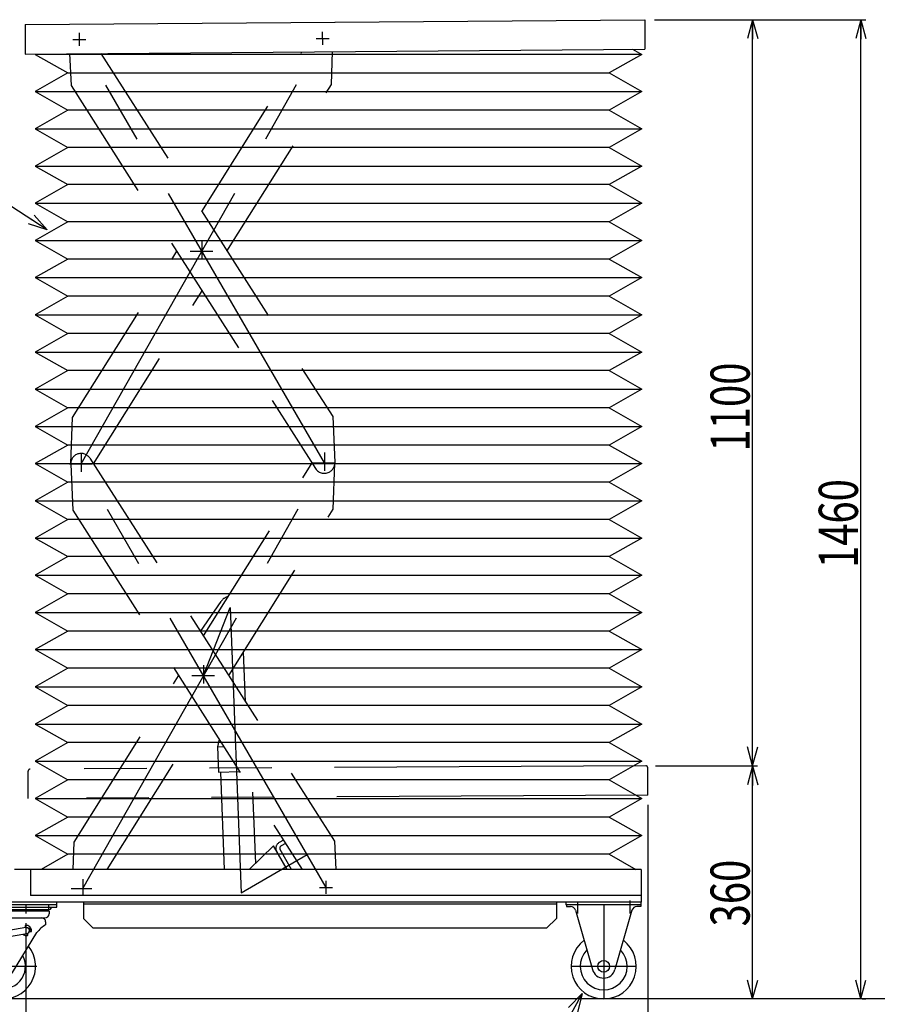
# Model space of a CAD drawing. Units: millimetres. Extents: x 22 to 354, y 10 to 247.
# Drawn here: x 155 to 243, y 65 to 166 of the extents above; entities that cross this region are included whole.
import ezdxf

# ---------------------------------------------------------------- set-up
doc = ezdxf.new("R2010")
doc.units = ezdxf.units.MM
for name, pattern in [('CENTER', [51, 31.8, -6.4, 6.4, -6.4]), ('DASHED', [19.1, 12.7, -6.4]), ('PHANTOM', [63.8, 31.8, -6.4, 6.4, -6.4, 6.4, -6.4])]:
    doc.linetypes.add(name, pattern=pattern)
doc.styles.add('ED_VECTOR', font='MONOTXT.SHX', dxfattribs={"bigfont": 'BIGFONT.SHX'})
doc.dimstyles.new('EDDIMINFO', dxfattribs={"dimtxt": 3.5, "dimasz": 2, "dimexe": 0.5, "dimexo": 1, "dimgap": 0.3, "dimtad": 1, "dimdec": 1, "dimdsep": 46, "dimtxsty": 'ED_VECTOR', "dimblk1": 'EDTIP_ARROW_S', "dimblk2": 'EDTIP_ARROW_E', "dimsah": 1, "dimcen": 2.5, "dimdle": 4, "dimclrd": 7, "dimclre": 7, "dimclrt": 3, "dimadec": 1, "dimazin": 0, "dimtfac": 1, "dimtmove": 0, "dimatfit": 3, "dimldrblk": 'EDTIP_ARROW_S', "dimfxl": 1, "dimarcsym": 0})

# ---------------------------------------------------------------- blocks, each defined once
blk = doc.blocks.new('EDTIP_ARROW_E')
at = {"color": 0, "linetype": 'Continuous', "lineweight": -2}
for q in [(-1, 0), (-0.965926, 0.258819), (-0.965926, -0.258819)]:
    blk.add_line((0, 0), q, dxfattribs=at)
blk = doc.blocks.new('*D34')
at = {"color": 7, "linetype": 'Continuous', "lineweight": -3}
for p, q in [((155.605364, 73.747854), (155.605364, 56.17571)), ((153.27203, 65.005874), (153.27203, 56.17571)), ((145.27203, 56.67571), (153.27203, 56.67571)), ((153.27203, 56.67571), (155.605364, 56.67571))]:
    blk.add_line(p, q, dxfattribs=at)
at = {"color": 7, "linetype": 'Continuous', "lineweight": -3, "xscale": 2, "yscale": 2}
blk.add_blockref('EDTIP_ARROW_E', (153.27203, 56.67571), dxfattribs=at)
at = {"color": 3, "linetype": 'Continuous', "lineweight": -3, "style": 'ED_VECTOR', "width": 0.75}
blk.add_text('35', height=4, dxfattribs=at).set_placement((146.266227, 57.058777))
blk = doc.blocks.new('EDTIP_ARROW_S')
at = {"color": 0, "linetype": 'Continuous', "lineweight": -2}
for q in [(-1, 0), (-0.965926, 0.258819), (-0.965926, -0.258819)]:
    blk.add_line((0, 0), q, dxfattribs=at)
blk = doc.blocks.new('*D36')
at = {"color": 7, "linetype": 'Continuous', "lineweight": -3}
for p, q in [((219.196563, 85.828285), (219.196563, 56.17571)), ((214.67203, 56.67571), (219.196563, 56.67571)), ((219.196563, 56.67571), (233.196563, 56.67571))]:
    blk.add_line(p, q, dxfattribs=at)
at = {"color": 7, "linetype": 'Continuous', "lineweight": -3, "xscale": 2, "yscale": 2, "rotation": 180}
blk.add_blockref('EDTIP_ARROW_S', (219.196563, 56.67571), dxfattribs=at)
at = {"color": 3, "linetype": 'Continuous', "lineweight": -3, "style": 'ED_VECTOR', "width": 0.75}
blk.add_text('(70)', height=4, dxfattribs=at).set_placement((221.196566, 56.975708))
blk = doc.blocks.new('*D37')
at = {"color": 7, "linetype": 'Continuous', "lineweight": -3}
for p, q in [((219.196563, 85.828285), (219.196563, 46.735469)), ((141.617331, 83.0521), (141.617331, 46.735469)), ((141.617331, 47.235469), (219.196563, 47.235469))]:
    blk.add_line(p, q, dxfattribs=at)
at = {"color": 7, "linetype": 'Continuous', "lineweight": -3, "xscale": 2, "yscale": 2, "rotation": 180}
blk.add_blockref('EDTIP_ARROW_S', (141.617331, 47.235469), dxfattribs=at)
at = {"color": 7, "linetype": 'Continuous', "lineweight": -3, "xscale": 2, "yscale": 2}
blk.add_blockref('EDTIP_ARROW_E', (219.196563, 47.235469), dxfattribs=at)
at = {"color": 3, "linetype": 'Continuous', "lineweight": -3, "style": 'ED_VECTOR', "width": 0.75}
blk.add_text('(1170)', height=4, dxfattribs=at).set_placement((171.40695, 47.53547))
blk = doc.blocks.new('*D38')
at = {"color": 7, "linetype": 'Continuous', "lineweight": -3}
for p, q in [((219.967184, 89.827101), (230.391352, 89.827101)), ((229.891352, 66.005874), (229.891352, 89.827101)), ((239.09529, 66.005874), (229.391352, 66.005874))]:
    blk.add_line(p, q, dxfattribs=at)
at = {"color": 7, "linetype": 'Continuous', "lineweight": -3, "xscale": 2, "yscale": 2}
for name, p, rotation in [('EDTIP_ARROW_E', (229.891352, 89.827101), 90), ('EDTIP_ARROW_S', (229.891352, 66.005874), 270)]:
    blk.add_blockref(name, p, dxfattribs=dict(at, rotation=rotation))
at = {"color": 3, "linetype": 'Continuous', "lineweight": -3, "style": 'ED_VECTOR', "width": 0.75}
blk.add_text('360', height=4, rotation=90, dxfattribs=at).set_placement((229.591357, 73.416488))
blk = doc.blocks.new('*D39')
at = {"color": 7, "linetype": 'Continuous', "lineweight": -3}
for p, q in [((219.863085, 166.07938), (230.391352, 166.07938)), ((229.891352, 89.827101), (229.891352, 166.07938))]:
    blk.add_line(p, q, dxfattribs=at)
at = {"color": 7, "linetype": 'Continuous', "lineweight": -3, "xscale": 2, "yscale": 2}
for name, p, rotation in [('EDTIP_ARROW_E', (229.891352, 166.07938), 90), ('EDTIP_ARROW_S', (229.891352, 89.827101), 270)]:
    blk.add_blockref(name, p, dxfattribs=dict(at, rotation=rotation))
at = {"color": 3, "linetype": 'Continuous', "lineweight": -3, "style": 'ED_VECTOR', "width": 0.75}
blk.add_text('1100', height=4, rotation=90, dxfattribs=at).set_placement((229.591357, 121.953239))
blk = doc.blocks.new('*D40')
at = {"color": 7, "linetype": 'Continuous', "lineweight": -3}
for p, q in [((219.863085, 166.07938), (241.451933, 166.07938)), ((240.951933, 66.005874), (240.951933, 166.07938)), ((241.09529, 66.005874), (241.451933, 66.005874))]:
    blk.add_line(p, q, dxfattribs=at)
at = {"color": 7, "linetype": 'Continuous', "lineweight": -3, "xscale": 2, "yscale": 2}
for name, p, rotation in [('EDTIP_ARROW_E', (240.951933, 166.07938), 90), ('EDTIP_ARROW_S', (240.951933, 66.005874), 270)]:
    blk.add_blockref(name, p, dxfattribs=dict(at, rotation=rotation))
at = {"color": 3, "linetype": 'Continuous', "lineweight": -3, "style": 'ED_VECTOR', "width": 0.75}
blk.add_text('1460', height=4, rotation=90, dxfattribs=at).set_placement((240.651937, 110.042627))
blk = doc.blocks.new('EDDIM049')
at = {"color": 7, "linetype": 'Continuous', "lineweight": -3}
for p, q in [((212.472698, 66.573874), (196.991407, 38.675847)), ((196.991407, 38.675847), (238.410386, 38.675847))]:
    blk.add_line(p, q, dxfattribs=at)
at = {"color": 7, "linetype": 'Continuous', "lineweight": -3, "xscale": 2, "yscale": 2, "rotation": 60.973044}
blk.add_blockref('EDTIP_ARROW_S', (212.472698, 66.573874), dxfattribs=at)
at = {"color": 3, "linetype": 'Continuous', "lineweight": -3, "style": 'ED_VECTOR', "width": 0.75}
blk.add_text('2-%%c100ゴム固定車輪', height=4, dxfattribs=at).set_placement((200.110498, 39.342509))
blk = doc.blocks.new('EDDIM054')
at = {"color": 7, "linetype": 'Continuous', "lineweight": -3}
for p, q in [((137.667878, 157.681479), (106.000962, 157.681479)), ((157.793832, 144.606847), (137.667878, 157.681479))]:
    blk.add_line(p, q, dxfattribs=at)
at = {"color": 7, "linetype": 'Continuous', "lineweight": -3, "xscale": 2, "yscale": 2, "rotation": 326.99062}
blk.add_blockref('EDTIP_ARROW_S', (157.793832, 144.606847), dxfattribs=at)
at = {"color": 3, "linetype": 'Continuous', "lineweight": -3, "style": 'ED_VECTOR', "width": 0.75}
blk.add_text('4面ジャバラ', height=4, rotation=360, dxfattribs=at).set_placement((113.371566, 158.253678))
blk = doc.blocks.new('BLKF055')
at = {"color": 8, "linetype": 'Continuous', "lineweight": -3}
for p, q in [((158.77203, 75.605874), (152.438697, 75.605874)), ((152.438697, 75.605874), (152.438697, 75.392541)), ((158.77203, 75.392541), (158.77203, 75.605874)), ((152.438697, 75.392541), (158.77203, 75.392541)), ((158.005364, 74.990874), (153.205364, 74.990874)), ((153.205364, 74.990874), (153.219044, 74.703596)), ((157.890455, 75.112541), (153.320273, 75.112541)), ((158.005364, 74.990874), (157.991684, 74.703596)), ((152.37203, 73.890874), (152.37203, 73.557541)), ((153.37203, 74.064207), (152.71907, 74.038089)), ((153.64203, 73.464107), (153.308697, 73.271657)), ((153.769732, 74.257377), (153.37203, 74.064207)), ((153.975364, 73.271657), (153.64203, 73.464107)), ((153.651886, 74.290874), (157.558841, 74.290874)), ((155.53203, 73.465636), (155.53203, 73.277974)), ((157.638697, 73.890874), (157.638697, 73.590874)), ((151.265364, 72.498022), (152.025364, 72.498022)), ((155.626603, 73.29465), (151.593269, 72.583464)), ((151.697458, 71.992579), (155.730791, 72.703765)), ((152.695914, 73.206797), (152.612919, 72.736108)), ((153.308697, 73.271657), (153.308697, 72.886757)), ((153.308697, 72.886757), (153.309781, 72.886131)), ((153.975364, 73.003492), (153.975364, 73.271657)), ((154.253697, 68.708099), (156.750286, 72.782161)), ((155.825364, 72.532779), (155.825364, 72.72232)), ((155.847211, 73.247407), (156.104768, 73.072541)), ((155.922027, 72.801804), (155.847211, 72.751007)), ((156.118697, 73.165874), (155.967299, 73.165874)), ((155.975644, 72.899207), (156.154045, 72.899207)), ((156.104768, 72.925874), (156.065491, 72.899207)), ((156.149447, 73.082541), (156.118697, 73.165874)), ((156.143297, 72.899207), (156.149447, 72.915874)), ((152.025364, 72.078022), (151.265364, 72.078022)), ((152.506984, 72.135321), (152.047226, 69.527906))]:
    blk.add_line(p, q, dxfattribs=at)
at = {"color": 8, "linetype": 'CENTER', "lineweight": -3}
for p, q in [((153.27203, 70.497502), (153.27203, 65.850204)), ((149.777729, 69.339207), (156.727743, 69.339207))]:
    blk.add_line(p, q, dxfattribs=at)
at = {"color": 8, "linetype": 'Continuous', "lineweight": -3}
blk.add_circle((153.27203, 69.339207), 0.566667, dxfattribs=at)
for centre, radius, start, end in [((153.320273, 75.512541), 0.4, 197.457603, 270), ((153.651886, 74.724207), 0.433333, 182.726311, 270), ((153.796389, 74.821707), 0.3175, 113.650359, 147.804596), ((153.802845, 74.821707), 0.3175, 113.650359, 147.804596), ((154.023924, 74.821707), 0.3175, 113.650359, 147.804596), ((154.023924, 74.821707), 0.3175, 49.857568, 66.349641), ((154.433302, 74.821707), 0.3175, 113.650359, 147.804596), ((154.433302, 74.821707), 0.3175, 32.195404, 66.349641), ((154.982235, 74.821707), 0.3175, 113.650359, 147.804596), ((154.982235, 74.821707), 0.3175, 32.195404, 66.349641), ((155.605364, 74.821707), 0.3175, 113.650359, 147.804596), ((155.605364, 74.821707), 0.3175, 32.195404, 66.349641), ((156.228492, 74.821707), 0.3175, 113.650359, 147.804596), ((156.228492, 74.821707), 0.3175, 32.195404, 66.349641), ((156.777425, 74.821707), 0.3175, 113.650359, 147.804596), ((156.777425, 74.821707), 0.3175, 32.195404, 66.349641), ((157.186803, 74.821707), 0.3175, 113.650359, 130.142432), ((157.186803, 74.821707), 0.3175, 32.195404, 66.349641), ((157.407882, 74.821707), 0.3175, 32.195404, 66.349641), ((157.414338, 74.821707), 0.3175, 32.195404, 66.349641), ((157.558841, 74.724207), 0.433333, 270, 357.273689), ((157.890455, 75.512541), 0.4, 270, 342.542397), ((152.740386, 73.505182), 0.533333, 92.29061, 133.682925), ((152.400472, 73.258892), 0.3, 350, 95.440053), ((153.915367, 73.957541), 0.333333, 90, 115.906508), ((155.565364, 73.465636), 0.033333, 103.657128, 180), ((155.678697, 72.999207), 0.513333, 352.016444, 103.657128), ((159.613297, 70.529339), 3.643081, 122.820825, 141.801794), ((157.238697, 73.890874), 0.4, 0, 90), ((151.910197, 72.288022), 0.678167, 161.961355, 198.038645), ((151.645364, 72.288022), 0.3, 44.427004, 135.572996), ((151.38053, 72.288022), 0.678167, 341.961355, 18.038645), ((155.678697, 72.999207), 0.513333, 225.761714, 283.657128), ((155.678697, 72.999207), 0.3, 280.371295, 104.052883), ((155.79203, 72.532779), 0.033333, 283.657128, 0), ((155.678697, 72.999207), 0.313333, 297.910068, 341.388536), ((155.918697, 72.999207), 0.2, 338.489812, 21.510188), ((156.045364, 72.999207), 0.133333, 321.317813, 38.682187), ((156.154045, 72.932541), 0.033333, 270, 352.016444), ((153.27203, 69.339207), 3.333333, 124.75026, 38.010939), ((153.27203, 69.339207), 2.3, 112.593822, 28.016664), ((151.645364, 72.288022), 0.3, 224.427004, 315.572996), ((153.23203, 69.337541), 1.2, 170.87216, 328.363055)]:
    blk.add_arc(centre, radius, start, end, dxfattribs=at)

msp = doc.modelspace()

# ---------------------------------------------------------------- linework, layer by layer
at = {"color": 8, "linetype": 'Continuous', "lineweight": -3}
for p, q in [((155.53179, 165.57127), (218.863085, 166.07938)), ((218.863085, 166.07938), (218.887153, 163.079477)), ((155.53179, 165.57127), (155.555858, 162.571367)), ((155.555858, 162.571367), (218.887153, 163.079477)), ((217.617481, 163.06929), (218.558697, 162.532541)), ((156.558697, 162.532541), (159.89203, 160.631632)), ((218.558697, 162.532541), (156.558697, 162.532541)), ((218.558697, 162.532541), (215.225364, 160.631632)), ((159.89203, 160.631632), (156.558697, 158.730722)), ((159.89203, 160.631632), (215.225364, 160.631632)), ((215.225364, 160.631632), (218.558697, 158.730722)), ((156.558697, 158.730722), (159.89203, 156.829813)), ((156.558697, 158.730722), (218.558697, 158.730722)), ((218.558697, 158.730722), (215.225364, 156.829813)), ((218.558697, 158.730722), (215.225364, 156.829813)), ((159.89203, 156.829813), (156.558697, 154.928904)), ((215.225364, 156.829813), (159.89203, 156.829813)), ((215.225364, 156.829813), (218.558697, 154.928904)), ((156.558697, 154.928904), (218.558697, 154.928904)), ((156.558697, 154.928904), (159.89203, 153.027995)), ((218.558697, 154.928904), (215.225364, 153.027995)), ((159.89203, 153.027995), (156.558697, 151.127086)), ((215.225364, 153.027995), (159.89203, 153.027995)), ((215.225364, 153.027995), (218.558697, 151.127086)), ((156.558697, 151.127086), (218.558697, 151.127086)), ((156.558697, 151.127086), (159.89203, 149.226177)), ((218.558697, 151.127086), (215.225364, 149.226177)), ((159.89203, 149.226177), (156.558697, 147.325268)), ((215.225364, 149.226177), (159.89203, 149.226177)), ((215.225364, 149.226177), (218.558697, 147.325268)), ((156.558697, 147.325268), (159.89203, 145.424359)), ((156.558697, 147.325268), (218.558697, 147.325268)), ((218.558697, 147.325268), (215.225364, 145.424359)), ((159.89203, 145.424359), (156.558697, 143.52345)), ((196.638627, 145.424359), (159.89203, 145.424359)), ((215.225364, 145.424359), (196.638627, 145.424359)), ((215.225364, 145.424359), (218.558697, 143.52345)), ((156.558697, 143.52345), (159.89203, 141.622541)), ((156.558697, 143.52345), (197.852727, 143.52345)), ((197.852727, 143.52345), (218.558697, 143.52345)), ((218.558697, 143.52345), (215.225364, 141.622541)), ((159.89203, 141.622541), (156.558697, 139.721632)), ((199.066826, 141.622541), (159.89203, 141.622541)), ((215.225364, 141.622541), (199.066826, 141.622541)), ((215.225364, 141.622541), (218.558697, 139.721632)), ((156.558697, 139.721632), (159.89203, 137.820722)), ((156.558697, 139.721632), (200.186506, 139.721632)), ((200.186506, 139.721632), (218.558697, 139.721632)), ((218.558697, 139.721632), (215.225364, 137.820722)), ((159.89203, 137.820722), (156.558697, 135.919813)), ((197.210262, 137.820722), (159.89203, 137.820722)), ((215.225364, 137.820722), (197.210262, 137.820722)), ((215.225364, 137.820722), (218.558697, 135.919813)), ((156.558697, 135.919813), (159.89203, 134.018904)), ((156.558697, 135.919813), (194.234019, 135.919813)), ((194.234019, 135.919813), (218.558697, 135.919813)), ((218.558697, 135.919813), (215.225364, 134.018904)), ((159.89203, 134.018904), (156.558697, 132.117995)), ((191.257775, 134.018904), (159.89203, 134.018904)), ((215.225364, 134.018904), (191.257775, 134.018904)), ((215.225364, 134.018904), (218.558697, 132.117995)), ((156.558697, 132.117995), (159.89203, 130.217086)), ((156.558697, 132.117995), (188.281531, 132.117995)), ((188.281531, 132.117995), (218.558697, 132.117995)), ((218.558697, 132.117995), (215.225364, 130.217086)), ((159.89203, 130.217086), (156.558697, 128.316177)), ((185.305288, 130.217086), (159.89203, 130.217086)), ((215.225364, 130.217086), (185.305288, 130.217086)), ((215.225364, 130.217086), (218.558697, 128.316177)), ((156.558697, 128.316177), (159.89203, 126.415268)), ((156.558697, 128.316177), (182.329044, 128.316177)), ((182.329044, 128.316177), (218.558697, 128.316177)), ((218.558697, 128.316177), (215.225364, 126.415268)), ((159.89203, 126.415268), (156.558697, 124.514359)), ((179.352801, 126.415268), (159.89203, 126.415268)), ((215.225364, 126.415268), (179.352801, 126.415268)), ((215.225364, 126.415268), (218.558697, 124.514359)), ((156.558697, 124.514359), (159.89203, 122.61345)), ((156.558697, 124.514359), (176.376557, 124.514359)), ((176.376557, 124.514359), (218.558697, 124.514359)), ((218.558697, 124.514359), (215.225364, 122.61345)), ((159.89203, 122.61345), (156.558697, 120.712541)), ((215.225364, 122.61345), (159.89203, 122.61345)), ((215.225364, 122.61345), (218.558697, 120.712541)), ((156.558697, 120.712541), (159.89203, 118.811632)), ((156.558697, 120.712541), (218.558697, 120.712541)), ((218.558697, 120.712541), (215.225364, 118.811632)), ((159.89203, 118.811632), (156.558697, 116.910722)), ((215.225364, 118.811632), (159.89203, 118.811632)), ((215.225364, 118.811632), (218.558697, 116.910722)), ((156.558697, 116.910722), (159.89203, 115.009813)), ((156.558697, 116.910722), (218.558697, 116.910722)), ((218.558697, 116.910722), (215.225364, 115.009813)), ((159.89203, 115.009813), (156.558697, 113.108904)), ((215.225364, 115.009813), (159.89203, 115.009813)), ((215.225364, 115.009813), (218.558697, 113.108904)), ((156.558697, 113.108904), (159.89203, 111.207995)), ((156.558697, 113.108904), (218.558697, 113.108904)), ((218.558697, 113.108904), (215.225364, 111.207995)), ((159.89203, 111.207995), (156.558697, 109.307086)), ((215.225364, 111.207995), (159.89203, 111.207995)), ((215.225364, 111.207995), (218.558697, 109.307086)), ((156.558697, 109.307086), (159.89203, 107.406177)), ((156.558697, 109.307086), (218.558697, 109.307086)), ((218.558697, 109.307086), (215.225364, 107.406177)), ((159.89203, 107.406177), (156.558697, 105.505268)), ((215.225364, 107.406177), (159.89203, 107.406177)), ((215.225364, 107.406177), (218.558697, 105.505268)), ((156.558697, 105.505268), (159.89203, 103.604359)), ((156.558697, 105.505268), (218.558697, 105.505268)), ((218.558697, 105.505268), (215.225364, 103.604359)), ((159.89203, 103.604359), (156.558697, 101.70345)), ((215.225364, 103.604359), (159.89203, 103.604359)), ((215.225364, 103.604359), (218.558697, 101.70345)), ((156.558697, 101.70345), (159.89203, 99.802541)), ((156.558697, 101.70345), (218.558697, 101.70345)), ((218.558697, 101.70345), (215.225364, 99.802541)), ((159.89203, 99.802541), (156.558697, 97.901632)), ((215.225364, 99.802541), (159.89203, 99.802541)), ((215.225364, 99.802541), (218.558697, 97.901632)), ((156.558697, 97.901632), (159.89203, 96.000722)), ((156.558697, 97.901632), (218.558697, 97.901632)), ((218.558697, 97.901632), (215.225364, 96.000722)), ((159.89203, 96.000722), (156.558697, 94.099813)), ((215.225364, 96.000722), (159.89203, 96.000722)), ((215.225364, 96.000722), (218.558697, 94.099813)), ((156.558697, 94.099813), (159.89203, 92.198904)), ((156.558697, 94.099813), (218.558697, 94.099813)), ((218.558697, 94.099813), (215.225364, 92.198904)), ((159.89203, 92.198904), (156.558697, 90.297995)), ((215.225364, 92.198904), (159.89203, 92.198904)), ((215.225364, 92.198904), (218.558697, 90.297995)), ((156.558697, 90.297995), (159.89203, 88.397086)), ((156.558697, 90.297995), (218.558697, 90.297995)), ((218.558697, 90.297995), (215.225364, 88.397086)), ((159.89203, 88.397086), (156.558697, 86.496177)), ((215.225364, 88.397086), (159.89203, 88.397086)), ((215.225364, 88.397086), (218.558697, 86.496177)), ((156.558697, 86.496177), (159.89203, 84.595268)), ((156.558697, 86.496177), (218.558697, 86.496177)), ((218.558697, 86.496177), (215.225364, 84.595268)), ((159.89203, 84.595268), (156.558697, 82.694359)), ((215.225364, 84.595268), (159.89203, 84.595268)), ((215.225364, 84.595268), (218.558697, 82.694359)), ((156.558697, 82.694359), (159.89203, 80.79345)), ((156.558697, 82.694359), (218.558697, 82.694359)), ((218.558697, 82.694359), (215.225364, 80.79345)), ((159.89203, 80.79345), (157.166593, 79.239207)), ((215.225364, 80.79345), (159.89203, 80.79345)), ((215.225364, 80.79345), (217.950801, 79.239207)), ((218.505364, 79.239207), (154.438697, 79.239207)), ((156.105364, 79.239207), (156.105364, 76.572541)), ((218.505364, 79.239207), (218.505364, 75.905874)), ((218.505364, 76.572541), (156.105364, 76.572541)), ((218.505364, 75.905874), (152.438697, 75.905874)), ((158.77203, 75.605874), (152.438697, 75.605874)), ((158.77203, 75.605874), (158.77203, 75.905874)), ((161.505364, 75.905874), (161.505364, 74.239207)), ((209.838697, 75.705874), (161.505364, 75.705874)), ((209.838697, 75.905874), (209.838697, 74.239207)), ((218.505364, 75.605874), (210.805364, 75.605874)), ((210.838697, 75.605874), (210.838697, 75.905874)), ((210.87203, 75.605874), (210.87203, 75.452541)), ((218.47203, 75.605874), (218.47203, 75.452541)), ((218.505364, 75.605874), (218.505364, 75.905874)), ((210.87203, 75.452541), (211.270055, 75.452541)), ((211.782756, 75.066116), (213.518453, 69.008662)), ((217.561305, 75.066116), (215.825607, 69.008662)), ((218.47203, 75.452541), (218.074006, 75.452541)), ((161.505364, 74.239207), (162.505364, 73.239207)), ((208.838697, 73.239207), (209.838697, 74.239207)), ((208.838697, 73.239207), (162.505364, 73.239207)), ((259.19837, 66.005874), (54.006501, 66.005874))]:
    msp.add_line(p, q, dxfattribs=at)
at = {"color": 7, "linetype": 'CENTER', "lineweight": -3}
for p, q in [((160.424022, 164.067371), (161.757351, 164.070936)), ((161.092469, 163.402489), (161.088904, 164.735818)), ((186.124159, 120.787226), (161.090686, 164.069153)), ((161.264692, 120.687514), (185.950154, 164.168865)), ((185.28349, 164.167083), (186.616818, 164.170648)), ((185.951936, 163.502201), (185.948371, 164.83553)), ((173.607423, 143.493908), (173.607423, 141.609382)), ((172.405603, 142.42819), (174.730439, 142.42819)), ((186.124159, 121.852944), (186.124159, 119.968418)), ((161.264692, 121.753232), (161.264692, 119.868706)), ((161.438697, 77.305874), (186.124159, 120.787226)), ((184.92234, 120.787226), (187.247175, 120.787226)), ((160.062872, 120.687514), (162.387708, 120.687514)), ((186.298164, 77.405586), (161.264692, 120.687514)), ((173.781428, 99.04655), (176.502378, 105.999789)), ((176.502378, 105.999789), (177.610262, 76.8475)), ((173.781428, 100.112268), (173.781428, 98.227742)), ((172.579609, 99.04655), (174.904444, 99.04655)), ((177.610262, 76.8475), (184.362243, 80.752722)), ((161.438697, 78.240524), (161.438697, 76.549472)), ((186.299947, 76.738922), (186.296382, 78.07225)), ((160.256764, 77.305874), (162.355673, 77.305874)), ((185.6315, 77.403804), (186.964829, 77.407369)), ((155.605364, 75.605874), (155.605364, 74.747854)), ((157.97203, 75.080768), (157.97203, 75.605874)), ((212.005364, 75.926051), (212.005364, 74.719679)), ((214.67203, 75.605874), (214.67203, 66.005874)), ((217.338697, 76.053012), (217.338697, 74.719679)), ((211.338697, 69.339207), (218.005364, 69.339207))]:
    msp.add_line(p, q, dxfattribs=at)
at = {"color": 8, "linetype": 'DASHED', "lineweight": -3}
for p, q in [((160.088446, 162.607734), (160.234885, 159.340282)), ((163.273436, 162.633282), (186.979961, 125.516097)), ((173.591175, 146.478849), (183.830852, 162.798179)), ((186.843863, 159.447012), (186.968051, 162.823343)), ((160.234885, 159.340282), (185.225204, 120.213068)), ((176.171738, 142.438475), (186.843863, 159.447012)), ((160.370983, 125.409367), (171.043107, 142.417904)), ((162.527124, 120.692577), (173.62367, 138.37753)), ((160.198746, 120.726721), (160.370983, 125.409367)), ((186.979961, 125.516097), (187.189756, 120.834983)), ((162.163647, 121.261671), (187.153966, 82.134457)), ((173.765181, 103.09721), (184.861727, 120.782162)), ((160.199095, 120.639756), (160.40889, 115.958643)), ((187.017868, 116.065372), (187.190105, 120.748018)), ((160.40889, 115.958643), (183.861375, 79.239207)), ((176.345744, 99.056835), (187.017868, 116.065372)), ((173.480479, 103.542965), (175.562479, 106.633061)), ((178.069677, 96.357683), (177.874507, 101.493279)), ((160.544988, 82.027727), (171.217112, 99.036264)), ((163.911036, 79.239207), (173.797675, 94.99589)), ((175.360119, 92.54958), (175.208613, 91.767057)), ((175.208613, 91.767057), (175.844478, 91.791222)), ((175.208613, 91.767057), (175.30735, 89.168933)), ((175.30735, 89.168933), (177.466901, 89.251003)), ((175.911543, 79.239207), (175.533853, 89.177541)), ((179.102771, 79.881896), (178.827683, 87.120433)), ((160.442421, 79.239207), (160.544988, 82.027727)), ((180.917618, 81.648456), (178.442516, 79.239207)), ((182.311083, 79.239207), (180.917618, 81.648456)), ((181.943597, 82.241863), (181.49471, 81.982235)), ((182.159115, 81.904428), (181.694978, 81.63598)), ((187.153966, 82.134457), (187.283724, 79.239207)), ((182.77317, 79.239207), (181.597653, 81.271631))]:
    msp.add_line(p, q, dxfattribs=at)
at = {"color": 8, "linetype": 'PHANTOM', "lineweight": -3}
for p, q in [((218.967184, 89.827101), (156.061418, 89.490596)), ((219.196563, 86.828285), (219.181656, 89.614912)), ((155.864135, 86.489497), (155.849229, 89.276124)), ((219.196563, 86.828285), (155.864135, 86.489497))]:
    msp.add_line(p, q, dxfattribs=at)
at = {"color": 8, "linetype": 'Continuous', "lineweight": -3}
msp.add_circle((214.67203, 69.339207), 0.6, dxfattribs=at)
at = {"color": 8, "linetype": 'DASHED', "lineweight": -3}
for centre, radius, start, end in [((161.264692, 120.687514), 1.066667, 32.566129, 182.566129), ((186.124159, 120.787226), 1.066667, 302.566129, 2.566129), ((186.124159, 120.787226), 1.066667, 212.566129, 302.566129), ((176.502378, 105.999789), 1.133333, 101.100217, 146.029277), ((181.82849, 81.405143), 0.666667, 120.044301, 210.044301), ((181.82849, 81.405143), 0.266667, 120.044301, 210.044301)]:
    msp.add_arc(centre, radius, start, end, dxfattribs=at)
at = {"color": 8, "linetype": 'PHANTOM', "lineweight": -3}
for centre, start, end in [((218.968326, 89.613771), 0.306493, 90.306493), ((156.062559, 89.277265), 90.306493, 180.306493)]:
    msp.add_arc(centre, 0.213333, start, end, dxfattribs=at)
at = {"color": 8, "linetype": 'Continuous', "lineweight": -3}
for centre, radius, start, end in [((211.270055, 74.919207), 0.533333, 15.989077, 90), ((218.074006, 74.919207), 0.533333, 90, 164.010923), ((214.67203, 69.339207), 3.333333, 127.089273, 52.910727), ((214.67203, 69.339207), 2.4, 135.989077, 44.010923), ((214.67203, 69.339207), 1.2, 195.989077, 344.010923)]:
    msp.add_arc(centre, radius, start, end, dxfattribs=at)

# ---------------------------------------------------------------- block references
for name in ['EDDIM054', 'BLKF055', 'EDDIM049']:
    msp.add_blockref(name, (0, 0))

# ---------------------------------------------------------------- dimensions: what is measured, and where the dimension line sits
at = {"lineweight": -3}
for p1, distance, picture, middle in [((219.796418, 89.827101), -10.094934, '*D39', (229.591357, 127.953239)), ((219.796418, 66.005874), -21.155515, '*D40', (240.651937, 116.042627))]:
    dim = msp.add_aligned_dim(p1=p1, p2=(219.796418, 166.07938), distance=distance, dimstyle='EDDIMINFO', override={"dimblk1": 'EDTIP_ARROW_S', "dimblk2": 'EDTIP_ARROW_E', "dimsah": 1}, dxfattribs=at)
    dim.commit()
    dim.dimension.update_dxf_attribs({"geometry": picture, "text_midpoint": middle})
for base, p1, p2, angle, picture, middle in [((229.891352, 89.827101), (239.161957, 66.005874), (219.900518, 89.827101), 270, '*D38', (229.591357, 77.916488)), ((219.196563, 47.235469), (141.617331, 83.118767), (219.196563, 85.894952), 180, '*D37', (180.40695, 47.53547))]:
    dim = msp.add_linear_dim(base=base, p1=p1, p2=p2, angle=angle, dimstyle='EDDIMINFO', override={"dimblk1": 'EDTIP_ARROW_S', "dimblk2": 'EDTIP_ARROW_E', "dimsah": 1}, dxfattribs=at)
    dim.commit()
    dim.dimension.update_dxf_attribs({"geometry": picture, "text_midpoint": middle})
dim = msp.add_aligned_dim(p1=(214.67203, 85.894952), p2=(219.196563, 85.894952), distance=-29.219242, dimstyle='EDDIMINFO', dxfattribs=at)
dim.commit()
dim.dimension.update_dxf_attribs({"geometry": '*D36', "text_midpoint": (227.196566, 56.975708)})
dim = msp.add_linear_dim(base=(155.605364, 56.67571), p1=(153.27203, 65.072541), p2=(155.605364, 73.814521), angle=180, dimstyle='EDDIMINFO', dxfattribs=at)
dim.commit()
dim.dimension.update_dxf_attribs({"geometry": '*D34', "text_midpoint": (149.266227, 57.058777)})

doc.saveas('drawing.dxf')
